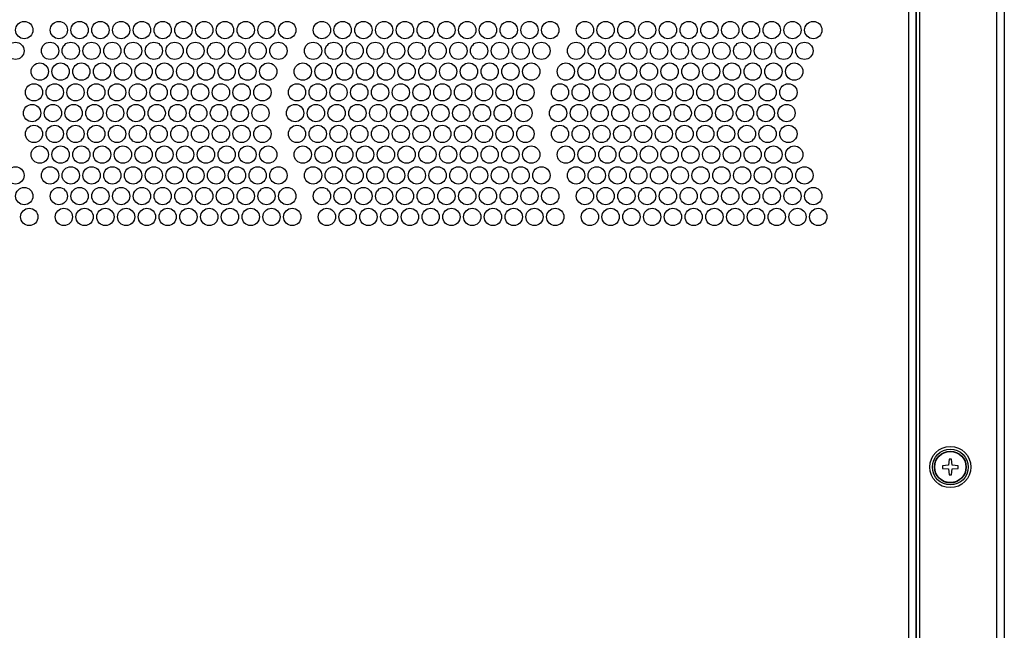
# Paper-space layout 'Layout1' of a CAD drawing. Extents: x 92 to 450, y 64 to 347.
# Drawn here: x 141 to 198, y 241 to 276 of the extents above; entities that cross this region are included whole.
import ezdxf

# ---------------------------------------------------------------- set-up
doc = ezdxf.new("R2010")
doc.units = 0
for name, color, linetype in [('CORNICE_A_EVE150', 7, 'CONTINUOUS'), ('DEFAULT', 7, 'CONTINUOUS'), ('FRONTALE_EVE1500', 7, 'CONTINUOUS'), ('VITE-TSP_AF4_8X1', 7, 'CONTINUOUS')]:
    doc.layers.add(name, color=color, linetype=linetype)

# ---------------------------------------------------------------- blocks, each defined once
blk = doc.blocks.new('SE')
at = {"layer": 'CORNICE_A_EVE150', "color": 7, "linetype": 'CONTINUOUS'}
for p, q in [((193.197, 323.234), (193.197, 148.734)), ((193.397, 323.234), (193.397, 148.734)), ((197.855, 323.234), (197.855, 148.734)), ((198.297, 323.234), (198.297, 148.734))]:
    blk.add_line(p, q, dxfattribs=at)
for radius in [1.191, 1.036]:
    blk.add_circle((195.177, 250.634), radius, dxfattribs=at)
at = {"layer": 'FRONTALE_EVE1500', "color": 7, "linetype": 'CONTINUOUS'}
for p, q in [((192.777, 148.734), (192.777, 323.234)), ((193.177, 323.234), (193.177, 148.734))]:
    blk.add_line(p, q, dxfattribs=at)
for centre in [(141.655, 275.895), (143.655, 275.895), (144.855, 275.895), (146.055, 275.895), (147.255, 275.895), (148.455, 275.895), (149.655, 275.895), (150.855, 275.895), (152.055, 275.895), (153.255, 275.895), (154.455, 275.895), (155.655, 275.895), (156.855, 275.895), (158.855, 275.895), (160.055, 275.895), (161.255, 275.895), (162.455, 275.895), (163.655, 275.895), (164.855, 275.895), (166.055, 275.895), (167.255, 275.895), (168.455, 275.895), (169.655, 275.895), (170.855, 275.895), (172.055, 275.895), (174.055, 275.895), (175.255, 275.895), (176.455, 275.895), (177.655, 275.895), (178.855, 275.895), (180.055, 275.895), (181.255, 275.895), (182.455, 275.895), (183.655, 275.895), (184.855, 275.895), (186.055, 275.895), (187.255, 275.895), (141.145, 274.695), (143.145, 274.695), (144.345, 274.695), (145.545, 274.695), (146.745, 274.695), (147.945, 274.695), (149.145, 274.695), (150.345, 274.695), (151.545, 274.695), (152.745, 274.695), (153.945, 274.695), (155.145, 274.695), (156.345, 274.695), (158.345, 274.695), (159.545, 274.695), (160.745, 274.695), (161.945, 274.695), (163.145, 274.695), (164.345, 274.695), (165.545, 274.695), (166.745, 274.695), (167.945, 274.695), (169.145, 274.695), (170.345, 274.695), (171.545, 274.695), (173.545, 274.695), (174.745, 274.695), (175.945, 274.695), (177.145, 274.695), (178.345, 274.695), (179.545, 274.695), (180.745, 274.695), (181.945, 274.695), (183.145, 274.695), (184.345, 274.695), (185.545, 274.695), (186.745, 274.695), (142.554, 273.495), (143.754, 273.495), (144.954, 273.495), (146.154, 273.495), (147.354, 273.495), (148.554, 273.495), (149.754, 273.495), (150.954, 273.495), (152.154, 273.495), (153.354, 273.495), (154.554, 273.495), (155.754, 273.495), (157.754, 273.495), (158.954, 273.495), (160.154, 273.495), (161.354, 273.495), (162.554, 273.495), (163.754, 273.495), (164.954, 273.495), (166.154, 273.495), (167.354, 273.495), (168.554, 273.495), (169.754, 273.495), (170.954, 273.495), (172.954, 273.495), (174.154, 273.495), (175.354, 273.495), (176.554, 273.495), (177.754, 273.495), (178.954, 273.495), (180.154, 273.495), (181.354, 273.495), (182.554, 273.495), (183.754, 273.495), (184.954, 273.495), (186.154, 273.495), (142.218, 272.295), (143.418, 272.295), (144.618, 272.295), (145.818, 272.295), (147.018, 272.295), (148.218, 272.295), (149.418, 272.295), (150.618, 272.295), (151.818, 272.295), (153.018, 272.295), (154.218, 272.295), (155.418, 272.295), (157.418, 272.295), (158.618, 272.295), (159.818, 272.295), (161.018, 272.295), (162.218, 272.295), (163.418, 272.295), (164.618, 272.295), (165.818, 272.295), (167.018, 272.295), (168.218, 272.295), (169.418, 272.295), (170.618, 272.295), (172.618, 272.295), (173.818, 272.295), (175.018, 272.295), (176.218, 272.295), (177.418, 272.295), (178.618, 272.295), (179.818, 272.295), (181.018, 272.295), (182.218, 272.295), (183.418, 272.295), (184.618, 272.295), (185.818, 272.295), (142.109, 271.095), (143.309, 271.095), (144.509, 271.095), (145.709, 271.095), (146.909, 271.095), (148.109, 271.095), (149.309, 271.095), (150.509, 271.095), (151.709, 271.095), (152.909, 271.095), (154.109, 271.095), (155.309, 271.095), (157.309, 271.095), (158.509, 271.095), (159.709, 271.095), (160.909, 271.095), (162.109, 271.095), (163.309, 271.095), (164.509, 271.095), (165.709, 271.095), (166.909, 271.095), (168.109, 271.095), (169.309, 271.095), (170.509, 271.095), (172.509, 271.095), (173.709, 271.095), (174.909, 271.095), (176.109, 271.095), (177.309, 271.095), (178.509, 271.095), (179.709, 271.095), (180.909, 271.095), (182.109, 271.095), (183.309, 271.095), (184.509, 271.095), (185.709, 271.095), (142.218, 269.895), (143.418, 269.895), (144.618, 269.895), (145.818, 269.895), (147.018, 269.895), (148.218, 269.895), (149.418, 269.895), (150.618, 269.895), (151.818, 269.895), (153.018, 269.895), (154.218, 269.895), (155.418, 269.895), (157.418, 269.895), (158.618, 269.895), (159.818, 269.895), (161.018, 269.895), (162.218, 269.895), (163.418, 269.895), (164.618, 269.895), (165.818, 269.895), (167.018, 269.895), (168.218, 269.895), (169.418, 269.895), (170.618, 269.895), (172.618, 269.895), (173.818, 269.895), (175.018, 269.895), (176.218, 269.895), (177.418, 269.895), (178.618, 269.895), (179.818, 269.895), (181.018, 269.895), (182.218, 269.895), (183.418, 269.895), (184.618, 269.895), (185.818, 269.895), (142.554, 268.695), (143.754, 268.695), (144.954, 268.695), (146.154, 268.695), (147.354, 268.695), (148.554, 268.695), (149.754, 268.695), (150.954, 268.695), (152.154, 268.695), (153.354, 268.695), (154.554, 268.695), (155.754, 268.695), (157.754, 268.695), (158.954, 268.695), (160.154, 268.695), (161.354, 268.695), (162.554, 268.695), (163.754, 268.695), (164.954, 268.695), (166.154, 268.695), (167.354, 268.695), (168.554, 268.695), (169.754, 268.695), (170.954, 268.695), (172.954, 268.695), (174.154, 268.695), (175.354, 268.695), (176.554, 268.695), (177.754, 268.695), (178.954, 268.695), (180.154, 268.695), (181.354, 268.695), (182.554, 268.695), (183.754, 268.695), (184.954, 268.695), (186.154, 268.695), (141.145, 267.495), (143.145, 267.495), (144.345, 267.495), (145.545, 267.495), (146.745, 267.495), (147.945, 267.495), (149.145, 267.495), (150.345, 267.495), (151.545, 267.495), (152.745, 267.495), (153.945, 267.495), (155.145, 267.495), (156.345, 267.495), (158.345, 267.495), (159.545, 267.495), (160.745, 267.495), (161.945, 267.495), (163.145, 267.495), (164.345, 267.495), (165.545, 267.495), (166.745, 267.495), (167.945, 267.495), (169.145, 267.495), (170.345, 267.495), (171.545, 267.495), (173.545, 267.495), (174.745, 267.495), (175.945, 267.495), (177.145, 267.495), (178.345, 267.495), (179.545, 267.495), (180.745, 267.495), (181.945, 267.495), (183.145, 267.495), (184.345, 267.495), (185.545, 267.495), (186.745, 267.495), (141.655, 266.295), (143.655, 266.295), (144.855, 266.295), (146.055, 266.295), (147.255, 266.295), (148.455, 266.295), (149.655, 266.295), (150.855, 266.295), (152.055, 266.295), (153.255, 266.295), (154.455, 266.295), (155.655, 266.295), (156.855, 266.295), (158.855, 266.295), (160.055, 266.295), (161.255, 266.295), (162.455, 266.295), (163.655, 266.295), (164.855, 266.295), (166.055, 266.295), (167.255, 266.295), (168.455, 266.295), (169.655, 266.295), (170.855, 266.295), (172.055, 266.295), (174.055, 266.295), (175.255, 266.295), (176.455, 266.295), (177.655, 266.295), (178.855, 266.295), (180.055, 266.295), (181.255, 266.295), (182.455, 266.295), (183.655, 266.295), (184.855, 266.295), (186.055, 266.295), (187.255, 266.295), (141.944, 265.095), (143.944, 265.095), (145.144, 265.095), (146.344, 265.095), (147.544, 265.095), (148.744, 265.095), (149.944, 265.095), (151.144, 265.095), (152.344, 265.095), (153.544, 265.095), (154.744, 265.095), (155.944, 265.095), (157.144, 265.095), (159.144, 265.095), (160.344, 265.095), (161.544, 265.095), (162.744, 265.095), (163.944, 265.095), (165.144, 265.095), (166.344, 265.095), (167.544, 265.095), (168.744, 265.095), (169.944, 265.095), (171.144, 265.095), (172.344, 265.095), (174.344, 265.095), (175.544, 265.095), (176.744, 265.095), (177.944, 265.095), (179.144, 265.095), (180.344, 265.095), (181.544, 265.095), (182.744, 265.095), (183.944, 265.095), (185.144, 265.095), (186.344, 265.095), (187.544, 265.095)]:
    blk.add_circle(centre, 0.5, dxfattribs=at)
at = {"layer": 'VITE-TSP_AF4_8X1', "color": 7, "linetype": 'CONTINUOUS'}
for p, q in [((195.102, 251.084), (195.077, 250.734)), ((195.252, 251.084), (195.102, 251.084)), ((195.277, 250.734), (195.252, 251.084)), ((195.077, 250.734), (194.727, 250.709)), ((194.727, 250.709), (194.727, 250.559)), ((194.727, 250.559), (195.077, 250.534)), ((195.077, 250.534), (195.102, 250.184)), ((195.252, 250.184), (195.277, 250.534)), ((195.627, 250.709), (195.277, 250.734)), ((195.277, 250.534), (195.627, 250.559)), ((195.627, 250.559), (195.627, 250.709)), ((195.102, 250.184), (195.252, 250.184))]:
    blk.add_line(p, q, dxfattribs=at)
for radius in [0.922, 0.902]:
    blk.add_circle((195.177, 250.634), radius, dxfattribs=at)

psp = doc.layouts.get("Layout1")

# ---------------------------------------------------------------- block references
at = {"layer": 'DEFAULT'}
psp.add_blockref('SE', (0, 0), dxfattribs=at)

doc.saveas('drawing.dxf')
